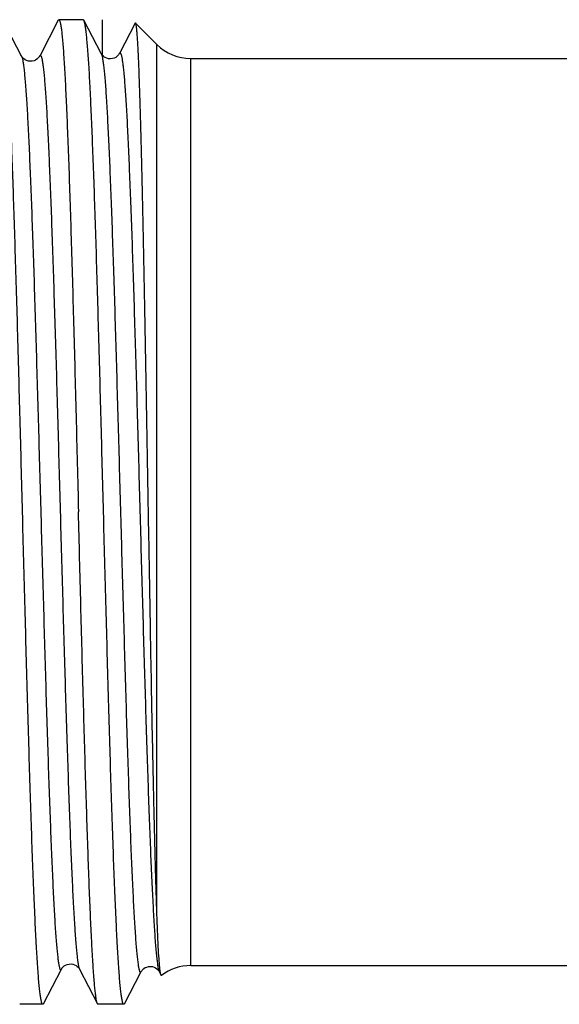
# Model space of a CAD drawing. Units: millimetres. Extents: x 0 to 297, y 0 to 210.
# Drawn here: x 80 to 89, y 34 to 50 of the extents above; entities that cross this region are included whole.
import ezdxf

# ---------------------------------------------------------------- set-up
doc = ezdxf.new("R2010")
doc.units = ezdxf.units.MM
doc.header["$LTSCALE"] = 16.335
doc.layers.get('0').update_dxf_attribs({"linetype": 'CONTINUOUS'})
doc.layers.add('KOSMETIK', color=7, linetype='CONTINUOUS')

msp = doc.modelspace()

# ---------------------------------------------------------------- linework, layer by layer
at = {"color": 7, "linetype": 'Continuous'}
for p, q in [((80.385, 49.745), (80.073, 50.344)), ((81.001, 50.344), (80.689, 49.745)), ((81.001, 50.344), (81.011, 50.354)), ((81.42, 50.354), (81.011, 50.354)), ((81.431, 50.344), (81.42, 50.354)), ((81.722, 49.786), (81.431, 50.344)), ((82.29, 50.294), (82.026, 49.786)), ((82.297, 50.297), (82.656, 49.938)), ((83.222, 49.704), (91.688, 49.704)), ((83.222, 34.504), (91.688, 34.504)), ((81.357, 34.442), (81.659, 33.864)), ((82.111, 33.864), (82.39, 34.401)), ((82.694, 34.401), (82.725, 34.341)), ((80.741, 33.854), (80.354, 33.854)), ((80.752, 33.864), (80.741, 33.854)), ((82.1, 33.854), (81.669, 33.854))]:
    msp.add_line(p, q, dxfattribs=at)
at = {"color": 9, "linetype": 'Continuous'}
for p, q in [((82.656, 35.358), (82.656, 49.938)), ((83.222, 34.504), (83.222, 49.704))]:
    msp.add_line(p, q, dxfattribs=at)
at = {"color": 7, "linetype": 'Continuous'}
for points in [[(80.689, 49.745), (80.685, 49.738), (80.679, 49.73), (80.672, 49.72), (80.66, 49.707), (80.643, 49.693), (80.62, 49.678), (80.594, 49.667), (80.563, 49.659), (80.53, 49.657), (80.499, 49.661), (80.47, 49.67), (80.444, 49.684), (80.423, 49.698), (80.409, 49.712), (80.399, 49.723), (80.392, 49.733), (80.387, 49.741), (80.385, 49.745)], [(81.726, 49.779), (81.722, 49.785), (81.722, 49.786)], [(81.789, 49.72), (81.767, 49.734), (81.752, 49.748), (81.74, 49.76), (81.731, 49.771), (81.726, 49.779)], [(82.026, 49.786), (82.023, 49.781), (82.018, 49.774), (82.011, 49.764), (82, 49.752), (81.985, 49.738), (81.964, 49.723), (81.939, 49.711), (81.91, 49.702), (81.877, 49.698), (81.846, 49.7), (81.816, 49.708), (81.789, 49.72)], [(80.752, 33.864), (81.054, 34.443), (81.058, 34.45), (81.063, 34.458), (81.071, 34.469), (81.083, 34.481), (81.101, 34.496), (81.124, 34.51), (81.151, 34.522), (81.182, 34.529), (81.215, 34.53), (81.246, 34.526), (81.275, 34.516), (81.3, 34.502), (81.32, 34.487), (81.334, 34.474), (81.344, 34.463), (81.351, 34.453), (81.355, 34.446), (81.357, 34.442)], [(82.39, 34.401), (82.391, 34.402), (82.395, 34.409), (82.4, 34.417), (82.408, 34.427), (82.421, 34.44), (82.438, 34.454), (82.459, 34.468), (82.486, 34.479), (82.517, 34.487), (82.549, 34.489), (82.58, 34.485), (82.609, 34.475), (82.634, 34.463), (82.653, 34.449), (82.668, 34.436), (82.678, 34.424), (82.686, 34.415), (82.691, 34.407), (82.694, 34.401)]]:
    msp.add_lwpolyline(points, dxfattribs=at)
for centre, start, end in [((83.222, 50.504), 225, 270), ((83.222, 33.704), 90, 127.6885)]:
    msp.add_arc(centre, 0.8, start, end, dxfattribs=at)
for points, knots in [([(80.401, 42.104), (80.388, 42.624), (80.361, 43.644), (80.321, 45.128), (80.286, 46.306), (80.258, 47.181), (80.238, 47.772), (80.218, 48.312), (80.197, 48.796), (80.177, 49.22), (80.157, 49.579), (80.139, 49.837), (80.125, 50.009), (80.115, 50.111), (80.105, 50.195), (80.095, 50.261), (80.085, 50.309), (80.077, 50.334), (80.073, 50.344)], [0, 0, 0, 0, 0.188994, 0.371173, 0.540003, 0.617484, 0.689401, 0.755102, 0.814001, 0.865562, 0.909328, 0.944909, 0.95953, 0.971995, 0.982283, 0.990376, 0.99627, 1, 1, 1, 1]), ([(81.011, 50.354), (81.013, 50.354), (81.018, 50.351), (81.022, 50.343), (81.027, 50.33), (81.032, 50.313), (81.037, 50.29), (81.045, 50.251), (81.054, 50.189), (81.064, 50.1), (81.074, 49.992), (81.084, 49.866), (81.094, 49.72), (81.104, 49.556), (81.119, 49.302), (81.136, 48.942), (81.156, 48.461), (81.177, 47.919), (81.197, 47.321), (81.217, 46.673), (81.238, 45.98), (81.258, 45.251), (81.279, 44.491), (81.306, 43.439), (81.326, 42.64), (81.34, 42.104)], [0, 0, 0, 0, 0.000691, 0.001787, 0.003413, 0.005605, 0.008376, 0.01173, 0.0202, 0.031007, 0.044133, 0.059552, 0.07723, 0.097123, 0.119188, 0.169613, 0.228024, 0.293859, 0.366489, 0.445211, 0.52927, 0.617864, 0.710129, 0.805185, 1, 1, 1, 1]), ([(81.76, 42.104), (81.746, 42.624), (81.72, 43.644), (81.679, 45.128), (81.645, 46.306), (81.617, 47.181), (81.597, 47.772), (81.576, 48.312), (81.556, 48.796), (81.536, 49.22), (81.516, 49.579), (81.498, 49.837), (81.483, 50.009), (81.473, 50.111), (81.463, 50.195), (81.453, 50.261), (81.444, 50.309), (81.436, 50.334), (81.431, 50.344)], [0, 0, 0, 0, 0.188994, 0.371176, 0.54001, 0.617492, 0.689407, 0.755107, 0.814003, 0.865564, 0.909329, 0.94491, 0.959531, 0.971996, 0.982283, 0.990376, 0.99627, 1, 1, 1, 1]), ([(82.297, 50.297), (82.297, 50.298), (82.296, 50.299), (82.293, 50.298), (82.292, 50.297), (82.291, 50.295), (82.29, 50.294)], [0, 0, 0, 0, 0.222037, 0.410477, 0.653578, 1, 1, 1, 1]), ([(82.656, 35.358), (82.647, 35.604), (82.631, 36.151), (82.609, 37.046), (82.586, 38.084), (82.564, 39.234), (82.542, 40.466), (82.52, 41.746), (82.497, 43.039), (82.475, 44.311), (82.453, 45.528), (82.434, 46.494), (82.419, 47.215), (82.408, 47.708), (82.397, 48.166), (82.386, 48.585), (82.375, 48.963), (82.364, 49.297), (82.353, 49.584), (82.344, 49.794), (82.336, 49.938), (82.331, 50.027), (82.325, 50.103), (82.32, 50.167), (82.314, 50.218), (82.31, 50.253), (82.306, 50.273), (82.303, 50.284), (82.3, 50.292), (82.298, 50.296), (82.297, 50.297)], [0, 0, 0, 0, 0.049273, 0.109796, 0.17988, 0.257581, 0.340771, 0.427187, 0.514501, 0.60038, 0.682548, 0.758847, 0.794166, 0.82729, 0.858004, 0.886113, 0.911436, 0.933816, 0.95311, 0.969202, 0.976014, 0.981991, 0.987124, 0.991406, 0.994831, 0.997399, 0.998362, 0.999113, 0.999655, 1, 1, 1, 1]), ([(80.741, 33.854), (80.739, 33.854), (80.734, 33.857), (80.73, 33.865), (80.724, 33.878), (80.719, 33.895), (80.714, 33.918), (80.707, 33.957), (80.697, 34.019), (80.687, 34.108), (80.677, 34.215), (80.666, 34.342), (80.651, 34.549), (80.633, 34.851), (80.612, 35.266), (80.591, 35.747), (80.57, 36.289), (80.549, 36.887), (80.528, 37.535), (80.507, 38.227), (80.478, 39.219), (80.443, 40.515), (80.416, 41.567), (80.401, 42.104)], [0, 0, 0, 0, 0.000709, 0.001816, 0.00345, 0.005648, 0.008422, 0.01178, 0.020254, 0.031065, 0.044193, 0.059613, 0.077292, 0.119249, 0.169672, 0.228078, 0.293908, 0.366533, 0.44525, 0.529306, 0.617894, 0.8052, 1, 1, 1, 1]), ([(81.659, 33.864), (81.654, 33.873), (81.647, 33.898), (81.637, 33.945), (81.628, 34.011), (81.618, 34.094), (81.608, 34.196), (81.594, 34.367), (81.577, 34.625), (81.558, 34.984), (81.538, 35.407), (81.518, 35.891), (81.499, 36.431), (81.479, 37.023), (81.452, 37.898), (81.418, 39.077), (81.379, 40.563), (81.353, 41.584), (81.34, 42.104)], [0, 0, 0, 0, 0.003651, 0.009474, 0.017499, 0.027727, 0.04014, 0.054712, 0.090215, 0.133924, 0.185451, 0.244334, 0.310042, 0.381984, 0.459508, 0.628467, 0.810815, 1, 1, 1, 1]), ([(82.1, 33.854), (82.098, 33.854), (82.093, 33.857), (82.088, 33.865), (82.083, 33.878), (82.078, 33.895), (82.073, 33.918), (82.065, 33.957), (82.056, 34.019), (82.046, 34.108), (82.035, 34.216), (82.025, 34.343), (82.01, 34.549), (81.992, 34.852), (81.971, 35.266), (81.95, 35.747), (81.929, 36.289), (81.908, 36.887), (81.887, 37.535), (81.866, 38.228), (81.837, 39.219), (81.802, 40.515), (81.774, 41.567), (81.76, 42.104)], [0, 0, 0, 0, 0.00071, 0.001818, 0.003452, 0.005651, 0.008429, 0.011789, 0.020265, 0.031077, 0.044209, 0.059631, 0.07731, 0.119272, 0.169697, 0.228104, 0.293935, 0.366557, 0.44527, 0.529323, 0.617907, 0.805209, 1, 1, 1, 1]), ([(82.703, 34.471), (82.698, 34.52), (82.689, 34.634), (82.672, 34.93), (82.663, 35.177), (82.656, 35.358)], [0, 0, 0, 0, 0.164751, 0.387426, 1, 1, 1, 1]), ([(82.71, 34.411), (82.71, 34.415), (82.707, 34.435), (82.705, 34.455), (82.703, 34.471)], [0, 0, 0, 0, 0.222997, 1, 1, 1, 1]), ([(82.725, 34.341), (82.724, 34.345), (82.721, 34.353), (82.715, 34.376), (82.712, 34.396), (82.71, 34.411)], [0, 0, 0, 0, 0.147504, 0.362533, 1, 1, 1, 1]), ([(82.733, 34.337), (82.732, 34.337), (82.731, 34.336), (82.729, 34.337), (82.727, 34.339), (82.726, 34.34), (82.725, 34.341)], [0, 0, 0, 0, 0.205256, 0.397949, 0.650548, 1, 1, 1, 1]), ([(81.669, 33.854), (81.668, 33.854), (81.665, 33.855), (81.662, 33.858), (81.66, 33.862), (81.659, 33.864)], [0, 0, 0, 0, 0.178342, 0.517978, 1, 1, 1, 1]), ([(82.111, 33.864), (82.11, 33.863), (82.107, 33.859), (82.103, 33.854), (82.1, 33.854)], [0, 0, 0, 0, 0.346006, 1, 1, 1, 1])]:
    msp.add_open_spline(points, degree=3, knots=knots, dxfattribs=at)
at = {"color": 9, "linetype": 'Continuous'}
for points, knots in [([(80.385, 49.745), (80.39, 49.735), (80.397, 49.71), (80.407, 49.662), (80.417, 49.596), (80.428, 49.512), (80.438, 49.41), (80.453, 49.239), (80.471, 48.983), (80.491, 48.627), (80.512, 48.207), (80.532, 47.729), (80.553, 47.197), (80.574, 46.615), (80.602, 45.758), (80.637, 44.609), (80.678, 43.169), (80.719, 41.687), (80.754, 40.453), (80.782, 39.488), (80.802, 38.797), (80.823, 38.137), (80.844, 37.516), (80.865, 36.939), (80.885, 36.412), (80.903, 36.006), (80.917, 35.71), (80.928, 35.51), (80.938, 35.326), (80.948, 35.159), (80.959, 35.008), (80.969, 34.874), (80.979, 34.758), (80.99, 34.659), (80.999, 34.588), (81.006, 34.541), (81.011, 34.511), (81.016, 34.487), (81.021, 34.467), (81.026, 34.451), (81.031, 34.44), (81.036, 34.434), (81.04, 34.432), (81.044, 34.431), (81.049, 34.435), (81.052, 34.44), (81.053, 34.442)], [0, 0, 0, 0, 0.002024, 0.005202, 0.009549, 0.015063, 0.021736, 0.029555, 0.04855, 0.071875, 0.099307, 0.130582, 0.165401, 0.203429, 0.244299, 0.332968, 0.428004, 0.525753, 0.622465, 0.669265, 0.714426, 0.757512, 0.79811, 0.83583, 0.870311, 0.901223, 0.915245, 0.928269, 0.940261, 0.951192, 0.961039, 0.969778, 0.977388, 0.983853, 0.989161, 0.991378, 0.993302, 0.994935, 0.996278, 0.997336, 0.998115, 0.998641, 0.998833, 0.999003, 0.999397, 1, 1, 1, 1]), ([(80.689, 49.745), (80.69, 49.748), (80.693, 49.752), (80.698, 49.756), (80.702, 49.755), (80.706, 49.753), (80.711, 49.747), (80.716, 49.736), (80.721, 49.72), (80.726, 49.7), (80.731, 49.675), (80.736, 49.646), (80.743, 49.598), (80.752, 49.527), (80.763, 49.428), (80.773, 49.312), (80.783, 49.178), (80.794, 49.027), (80.804, 48.859), (80.815, 48.675), (80.825, 48.475), (80.839, 48.178), (80.857, 47.771), (80.878, 47.243), (80.898, 46.665), (80.919, 46.043), (80.94, 45.383), (80.961, 44.692), (80.989, 43.726), (81.023, 42.491), (81.064, 41.01), (81.105, 39.571), (81.14, 38.423), (81.169, 37.566), (81.189, 36.986), (81.21, 36.454), (81.231, 35.976), (81.251, 35.558), (81.272, 35.202), (81.289, 34.947), (81.304, 34.776), (81.314, 34.675), (81.325, 34.591), (81.335, 34.525), (81.345, 34.477), (81.352, 34.452), (81.357, 34.442)], [0, 0, 0, 0, 0.000604, 0.000999, 0.001169, 0.001361, 0.001889, 0.00267, 0.00373, 0.005077, 0.006715, 0.008645, 0.010867, 0.016188, 0.022669, 0.030298, 0.039056, 0.048924, 0.059881, 0.071897, 0.084946, 0.098996, 0.129962, 0.164499, 0.202272, 0.24292, 0.28605, 0.331248, 0.378077, 0.474818, 0.572558, 0.667543, 0.756131, 0.796951, 0.834925, 0.869688, 0.900909, 0.928288, 0.951563, 0.970517, 0.978316, 0.984973, 0.990475, 0.99481, 0.99798, 1, 1, 1, 1]), ([(81.722, 49.786), (81.727, 49.777), (81.734, 49.751), (81.744, 49.703), (81.754, 49.637), (81.765, 49.553), (81.775, 49.45), (81.79, 49.279), (81.808, 49.021), (81.828, 48.663), (81.849, 48.242), (81.869, 47.761), (81.89, 47.225), (81.911, 46.641), (81.939, 45.779), (81.974, 44.624), (82.015, 43.176), (82.056, 41.687), (82.091, 40.445), (82.119, 39.475), (82.139, 38.78), (82.16, 38.117), (82.181, 37.493), (82.201, 36.912), (82.222, 36.382), (82.24, 35.974), (82.254, 35.676), (82.265, 35.475), (82.275, 35.29), (82.285, 35.122), (82.296, 34.97), (82.306, 34.836), (82.316, 34.719), (82.327, 34.619), (82.336, 34.548), (82.343, 34.5), (82.348, 34.471), (82.353, 34.446), (82.358, 34.426), (82.363, 34.41), (82.368, 34.399), (82.373, 34.393), (82.377, 34.39), (82.381, 34.39), (82.386, 34.394), (82.389, 34.398), (82.39, 34.401)], [0, 0, 0, 0, 0.002019, 0.00519, 0.009531, 0.015041, 0.021708, 0.029521, 0.048507, 0.071824, 0.099246, 0.130515, 0.165328, 0.20335, 0.244216, 0.33288, 0.427913, 0.525665, 0.622382, 0.669187, 0.714353, 0.757444, 0.798049, 0.835776, 0.870265, 0.901184, 0.915211, 0.928238, 0.940234, 0.95117, 0.96102, 0.969763, 0.977378, 0.983846, 0.989157, 0.991376, 0.993304, 0.994939, 0.996283, 0.997341, 0.998121, 0.998648, 0.998839, 0.999009, 0.999399, 1, 1, 1, 1]), ([(82.026, 49.786), (82.027, 49.789), (82.03, 49.794), (82.035, 49.797), (82.039, 49.797), (82.043, 49.795), (82.048, 49.788), (82.053, 49.777), (82.058, 49.761), (82.063, 49.741), (82.068, 49.716), (82.073, 49.687), (82.08, 49.639), (82.089, 49.567), (82.1, 49.467), (82.11, 49.35), (82.12, 49.215), (82.131, 49.063), (82.141, 48.894), (82.152, 48.709), (82.162, 48.508), (82.176, 48.21), (82.194, 47.8), (82.215, 47.269), (82.236, 46.688), (82.256, 46.063), (82.277, 45.399), (82.298, 44.704), (82.326, 43.733), (82.36, 42.491), (82.401, 41.002), (82.442, 39.555), (82.477, 38.401), (82.506, 37.54), (82.526, 36.956), (82.547, 36.422), (82.568, 35.942), (82.588, 35.521), (82.609, 35.164), (82.626, 34.907), (82.641, 34.736), (82.651, 34.634), (82.662, 34.55), (82.672, 34.484), (82.682, 34.436), (82.689, 34.41), (82.694, 34.401)], [0, 0, 0, 0, 0.000601, 0.000992, 0.001162, 0.001354, 0.001883, 0.002667, 0.003729, 0.005079, 0.006719, 0.008653, 0.010879, 0.016206, 0.022692, 0.030328, 0.039093, 0.048967, 0.059929, 0.071952, 0.085006, 0.099062, 0.130039, 0.164586, 0.202368, 0.243025, 0.286162, 0.331366, 0.3782, 0.474947, 0.572687, 0.667668, 0.756245, 0.797059, 0.835024, 0.869779, 0.900989, 0.928356, 0.95162, 0.970561, 0.978353, 0.985003, 0.990497, 0.994827, 0.997988, 1, 1, 1, 1])]:
    msp.add_open_spline(points, degree=3, knots=knots, dxfattribs=at)
at = {"layer": 'KOSMETIK', "color": 7, "linetype": 'Continuous'}
msp.add_line((81.741, 49.759), (81.741, 50.354), dxfattribs=at)

doc.saveas('drawing.dxf')
